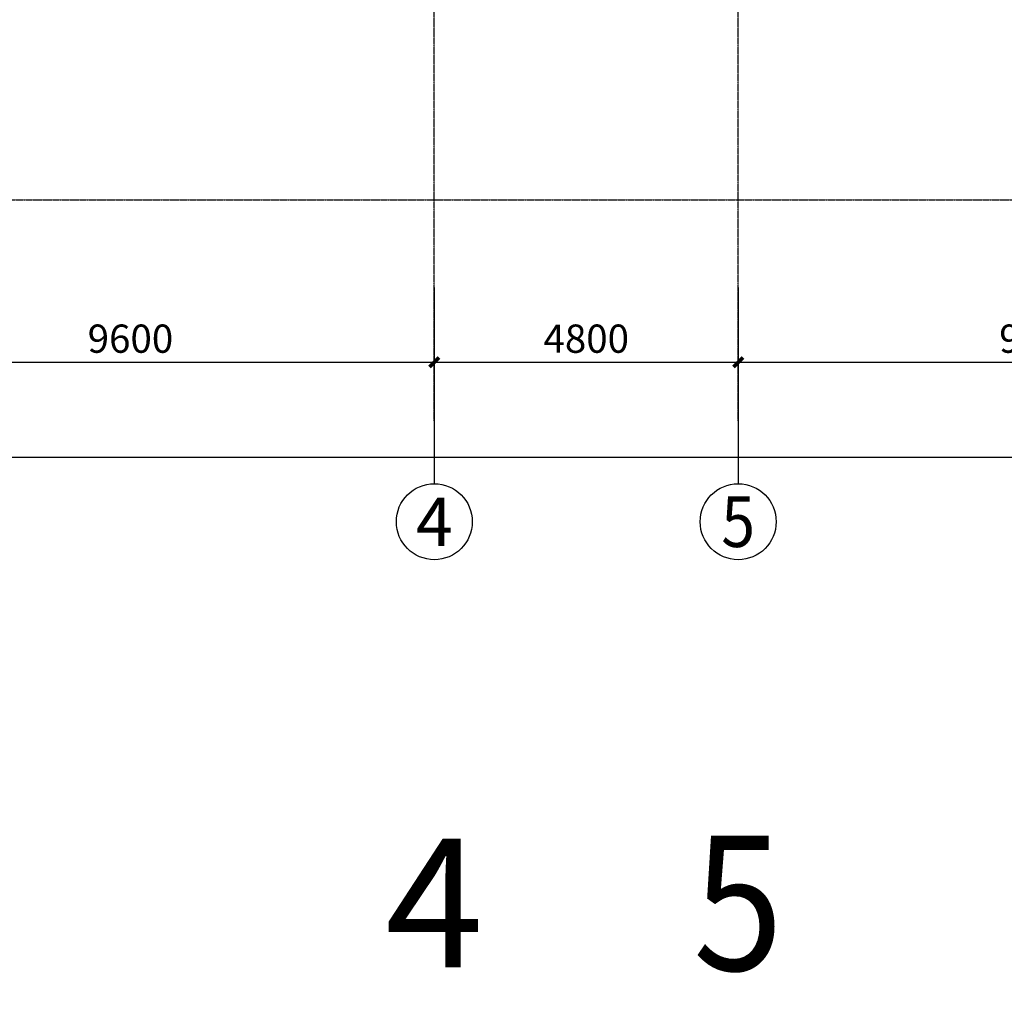
# Model space of a CAD drawing. Units: millimetres. Extents: x -1261262 to 465152, y -29765897 to -11226560.
# Drawn here: x -420405 to -404851, y -13661627 to -13646073 of the extents above; entities that cross this region are included whole.
import ezdxf
from ezdxf.enums import TextEntityAlignment as Align

# ---------------------------------------------------------------- set-up
doc = ezdxf.new("R2010")
doc.units = ezdxf.units.MM
doc.header["$LTSCALE"] = 10
doc.header["$MEASUREMENT"] = 0
doc.linetypes.add('CENTER', pattern=[50.8, 31.75, -6.35, 6.35, -6.35])
doc.layers.get('0').update_dxf_attribs({"linetype": 'CONTINUOUS'})
doc.layers.get('Defpoints').update_dxf_attribs({"linetype": 'CONTINUOUS'})
for name, color, linetype in [('A-屋面做法分类', 3, 'CONTINUOUS'), ('AXIS', 3, 'CONTINUOUS'), ('AXIS_TEXT', 7, 'CONTINUOUS'), ('DOTE', 9, 'CENTER')]:
    doc.layers.add(name, color=color, linetype=linetype)
doc.layers.get('A-屋面做法分类').off()
doc.styles.add('_TCH_AXIS', font='COMPLEX', dxfattribs={"bigfont": 'GBCBIG'})
doc.styles.add('_TCH_DIM_T3', font='SIMPLEX', dxfattribs={"width": 0.705882, "bigfont": 'GBCBIG'})
doc.styles.add('COMPLEX', font='COMPLEX')
doc.dimstyles.new('_TCH_ARCH&&150', dxfattribs={"dimtxt": 446.25, "dimasz": 150, "dimexe": 375, "dimexo": 450, "dimgap": 150, "dimtad": 1, "dimdec": 0, "dimzin": 0, "dimdsep": 46, "dimtxsty": '_TCH_DIM_T3', "dimblk": 'ARCHTICK', "dimcen": 0.09, "dimclrt": 7, "dimazin": 2, "dimtfac": 1, "dimtdec": 0, "dimtix": 1, "dimtmove": 2, "dimatfit": 3, "dimfxl": 0, "dimtolj": 1, "dimtzin": 0, "dimarcsym": 0})

# ---------------------------------------------------------------- blocks, each defined once
blk = doc.blocks.new('_AXISO')
blk.add_circle((0, 0), 0.5)
at = {"layer": 'AXIS_TEXT', "style": 'COMPLEX', "width": 1.041667}
blk.add_attdef('A', text='', height=0.56, dxfattribs=at).set_placement((-0.25, -0.28), (0.25, -0.28), align=Align.FIT)
blk = doc.blocks.new('zhuofafenlei')
at = {"layer": 'A-屋面做法分类', "linetype": 'Continuous'}
ref = blk.add_blockref('_AXISO', (312366, -12497106), dxfattribs=dict(at, xscale=3200, yscale=3200, zscale=3200))
ref.add_attrib('A', '4', dxfattribs={"layer": 'AXIS_TEXT', "linetype": 'Continuous', "height": 2036, "style": '_TCH_AXIS'}).set_placement((311591, -12498124), (313142, -12498124), align=Align.FIT)
ref = blk.add_blockref('_AXISO', (317166, -12497106), dxfattribs=dict(at, xscale=3200, yscale=3200, zscale=3200))
ref.add_attrib('A', '5', dxfattribs={"layer": 'AXIS_TEXT', "linetype": 'Continuous', "height": 2130, "style": '_TCH_AXIS'}).set_placement((316456, -12498171), (317876, -12498171), align=Align.FIT)
blk = doc.blocks.new('_ArchTick')
at = {"color": 0, "linetype": 'ByBlock', "const_width": 0.4}
blk.add_lwpolyline([(-0.5, -0.5), (0.5, 0.5)], dxfattribs=at)
blk = doc.blocks.new('*D584')
at = {"layer": 'AXIS', "color": 0, "linetype": 'Continuous', "lineweight": -2}
for p, q in [((-435455, -11297112), (-435455, -11299053)), ((-302605, -11297112), (-302605, -11299053)), ((-435455, -11298678), (-302605, -11298678))]:
    blk.add_line(p, q, dxfattribs=at)
at = {"layer": 'Defpoints', "color": 0, "linetype": 'Continuous'}
for p in [(-435455, -11296662), (-302605, -11296662), (-302605, -11298678)]:
    blk.add_point(p, dxfattribs=at)
at = {"layer": 'AXIS', "color": 0, "linetype": 'Continuous', "lineweight": -2, "xscale": 150, "yscale": 150, "zscale": 150, "rotation": 180}
blk.add_blockref('_ArchTick', (-435455, -11298678), dxfattribs=at)
at = {"layer": 'AXIS', "color": 0, "linetype": 'Continuous', "lineweight": -2, "xscale": 150, "yscale": 150, "zscale": 150}
blk.add_blockref('_ArchTick', (-302605, -11298678), dxfattribs=at)
at = {"layer": 'AXIS', "color": 7, "linetype": 'Continuous', "insert": (-369030, -11298305), "char_height": 446.2, "attachment_point": 5, "style": '_TCH_DIM_T3'}
blk.add_mtext('\\A1;132850', dxfattribs=at)
blk = doc.blocks.new('*D622')
at = {"layer": 'AXIS', "color": 0, "linetype": 'Continuous', "lineweight": -2}
for p, q in [((-423455, -11296362), (-423455, -11297553)), ((-413855, -11296362), (-413855, -11297553)), ((-423455, -11297178), (-413855, -11297178))]:
    blk.add_line(p, q, dxfattribs=at)
at = {"layer": 'Defpoints', "color": 0, "linetype": 'Continuous'}
for p in [(-423455, -11295912), (-413855, -11295912), (-413855, -11297178)]:
    blk.add_point(p, dxfattribs=at)
at = {"layer": 'AXIS', "color": 0, "linetype": 'Continuous', "lineweight": -2, "xscale": 150, "yscale": 150, "zscale": 150, "rotation": 180}
blk.add_blockref('_ArchTick', (-423455, -11297178), dxfattribs=at)
at = {"layer": 'AXIS', "color": 0, "linetype": 'Continuous', "lineweight": -2, "xscale": 150, "yscale": 150, "zscale": 150}
blk.add_blockref('_ArchTick', (-413855, -11297178), dxfattribs=at)
at = {"layer": 'AXIS', "color": 7, "linetype": 'Continuous', "insert": (-418655, -11296805), "char_height": 446.2, "attachment_point": 5, "style": '_TCH_DIM_T3'}
blk.add_mtext('\\A1;9600', dxfattribs=at)
blk = doc.blocks.new('*D623')
at = {"layer": 'AXIS', "color": 0, "linetype": 'Continuous', "lineweight": -2}
for p, q in [((-413855, -11296362), (-413855, -11297553)), ((-409055, -11296362), (-409055, -11297553)), ((-413855, -11297178), (-409055, -11297178))]:
    blk.add_line(p, q, dxfattribs=at)
at = {"layer": 'Defpoints', "color": 0, "linetype": 'Continuous'}
for p in [(-413855, -11295912), (-409055, -11295912), (-409055, -11297178)]:
    blk.add_point(p, dxfattribs=at)
at = {"layer": 'AXIS', "color": 0, "linetype": 'Continuous', "lineweight": -2, "xscale": 150, "yscale": 150, "zscale": 150, "rotation": 180}
blk.add_blockref('_ArchTick', (-413855, -11297178), dxfattribs=at)
at = {"layer": 'AXIS', "color": 0, "linetype": 'Continuous', "lineweight": -2, "xscale": 150, "yscale": 150, "zscale": 150}
blk.add_blockref('_ArchTick', (-409055, -11297178), dxfattribs=at)
at = {"layer": 'AXIS', "color": 7, "linetype": 'Continuous', "insert": (-411455, -11296805), "char_height": 446.2, "attachment_point": 5, "style": '_TCH_DIM_T3'}
blk.add_mtext('\\A1;4800', dxfattribs=at)
blk = doc.blocks.new('*D624')
at = {"layer": 'AXIS', "color": 0, "linetype": 'Continuous', "lineweight": -2}
for p, q in [((-409055, -11296362), (-409055, -11297553)), ((-399455, -11296362), (-399455, -11297553)), ((-409055, -11297178), (-399455, -11297178))]:
    blk.add_line(p, q, dxfattribs=at)
at = {"layer": 'Defpoints', "color": 0, "linetype": 'Continuous'}
for p in [(-409055, -11295912), (-399455, -11295912), (-399455, -11297178)]:
    blk.add_point(p, dxfattribs=at)
at = {"layer": 'AXIS', "color": 0, "linetype": 'Continuous', "lineweight": -2, "xscale": 150, "yscale": 150, "zscale": 150, "rotation": 180}
blk.add_blockref('_ArchTick', (-409055, -11297178), dxfattribs=at)
at = {"layer": 'AXIS', "color": 0, "linetype": 'Continuous', "lineweight": -2, "xscale": 150, "yscale": 150, "zscale": 150}
blk.add_blockref('_ArchTick', (-399455, -11297178), dxfattribs=at)
at = {"layer": 'AXIS', "color": 7, "linetype": 'Continuous', "insert": (-404255, -11296805), "char_height": 446.2, "attachment_point": 5, "style": '_TCH_DIM_T3'}
blk.add_mtext('\\A1;9600', dxfattribs=at)
blk = doc.blocks.new('AXIS')
at = {"layer": 'AXIS', "linetype": 'Continuous'}
for p, q in [((-413854.7, -11295996.8), (-413854.7, -11299096.6)), ((-409054.7, -11295996.8), (-409054.7, -11299096.6))]:
    blk.add_line(p, q, dxfattribs=at)
at = {"layer": 'DOTE', "ltscale": 0.06}
for p, q in [((-413854.7, -11298101.9), (-413854.7, -11173754.6)), ((-409054.7, -11298101.9), (-409054.7, -11173754.6)), ((-437320.9, -11294614.2), (-295354.7, -11294614.2))]:
    blk.add_line(p, q, dxfattribs=at)
at = {"layer": 'AXIS', "linetype": 'Continuous'}
ref = blk.add_blockref('_AXISO', (-413854.7, -11299696.6), dxfattribs=dict(at, xscale=1200, yscale=1200, zscale=1200))
ref.add_attrib('A', '4', dxfattribs={"layer": 'AXIS_TEXT', "linetype": 'Continuous', "height": 763.6, "style": '_TCH_AXIS'}).set_placement((-414145.6, -11300078.4), (-413563.8, -11300078.4), align=Align.FIT)
ref = blk.add_blockref('_AXISO', (-409054.7, -11299696.6), dxfattribs=dict(at, xscale=1200, yscale=1200, zscale=1200))
ref.add_attrib('A', '5', dxfattribs={"layer": 'AXIS_TEXT', "linetype": 'Continuous', "height": 798.8, "style": '_TCH_AXIS'}).set_placement((-409321, -11300096), (-408788.5, -11300096), align=Align.FIT)
for p1, p2, distance, picture, middle in [((-423454.7, -11295911.5), (-413854.7, -11295911.5), -1266.9, '*D622', (-418654.7, -11296805.3)), ((-413854.7, -11295911.5), (-409054.7, -11295911.5), -1266.9, '*D623', (-411454.7, -11296805.3)), ((-409054.7, -11295911.5), (-399454.7, -11295911.5), -1266.9, '*D624', (-404254.7, -11296805.3)), ((-435454.7, -11296661.5), (-302604.7, -11296661.5), -2016.9, '*D584', (-369029.7, -11298305.3))]:
    dim = blk.add_aligned_dim(p1=p1, p2=p2, distance=distance, dimstyle='_TCH_ARCH&&150', dxfattribs=at)
    dim.commit()
    dim.dimension.update_dxf_attribs({"geometry": picture, "text_midpoint": middle})

msp = doc.modelspace()

# ---------------------------------------------------------------- block references
msp.add_blockref('zhuofafenlei', (-726221.2, -1162921))
at = {"linetype": 'Continuous'}
msp.add_blockref('AXIS', (0, -2354307), dxfattribs=at)

doc.saveas('drawing.dxf')
